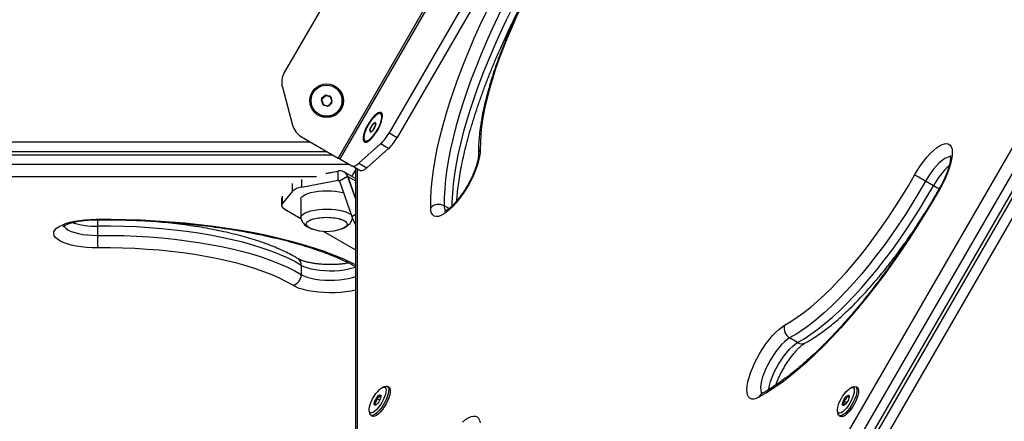
# Model space of a CAD drawing. Units: millimetres. Extents: x 0 to 9347, y 0 to 8497.
# Drawn here: x 2702 to 3206, y 3299 to 3505 of the extents above; entities that cross this region are included whole.
import ezdxf

# ---------------------------------------------------------------- set-up
doc = ezdxf.new("R2010")
doc.units = ezdxf.units.MM

msp = doc.modelspace()

# ---------------------------------------------------------------- linework, layer by layer
at = {"color": 7, "linetype": 'Continuous', "lineweight": 25, "ltscale": 50}
for p, q in [((3075.89, 3890.73), (2837.53, 3477.88)), ((3127.59, 3888.76), (2865.09, 3434.09)), ((3128.4, 3888.28), (2865.9, 3433.62)), ((3129.54, 3859.75), (2891.18, 3446.9)), ((3133.62, 3857.39), (2895.26, 3444.54)), ((3126.93, 3294.91), (3379.05, 3731.58)), ((3386.02, 3730.89), (3131.02, 3289.22)), ((3135.1, 3286.86), (3390.1, 3728.53)), ((3136.59, 3286), (3391.59, 3727.67)), ((3394.48, 3722.67), (3142.36, 3286)), ((2836.53, 3470.29), (2841.7, 3450.97)), ((2858.06, 3466.08), (2856.37, 3463.74)), ((2856.37, 3463.74), (2857.55, 3461.11)), ((2859.02, 3466.33), (2856.64, 3464.7)), ((2856.64, 3464.7), (2856.86, 3461.82)), ((2860.93, 3465.79), (2858.06, 3466.08)), ((2861.62, 3465.08), (2859.02, 3466.33)), ((2861.15, 3465.31), (2860.4, 3465.66)), ((2860.42, 3460.81), (2862.11, 3463.16)), ((2862.11, 3463.16), (2860.93, 3465.79)), ((2861.84, 3462.2), (2861.62, 3465.08)), ((2856.86, 3461.82), (2859.46, 3460.57)), ((2857.55, 3461.11), (2860.42, 3460.81)), ((2859.46, 3460.57), (2861.84, 3462.2)), ((2887.23, 3456.53), (2886.85, 3456.74)), ((2887.23, 3456.53), (2886.85, 3456.74)), ((2887.49, 3456.3), (2887.23, 3456.53)), ((2887.84, 3455.34), (2887.78, 3455.61)), ((2887.84, 3455.34), (2887.78, 3455.61)), ((2882.21, 3450.62), (2881.2, 3448.13)), ((2881.2, 3448.13), (2881.84, 3447.32)), ((2882.83, 3451.46), (2881.4, 3448.95)), ((2881.4, 3448.95), (2881.42, 3447.31)), ((2881.42, 3447.31), (2882.87, 3448.17)), ((2881.84, 3447.32), (2883.49, 3449.01)), ((2883.86, 3452.31), (2882.21, 3450.62)), ((2884.28, 3452.32), (2882.83, 3451.46)), ((2882.87, 3448.17), (2884.3, 3450.68)), ((2883.49, 3449.01), (2884.5, 3451.51)), ((2884.5, 3451.51), (2883.86, 3452.31)), ((2884.3, 3450.68), (2884.28, 3452.32)), ((2846.36, 3444.9), (2865.09, 3434.09)), ((2878.85, 3442.89), (2879.23, 3442.67)), ((2878.85, 3442.89), (2879.23, 3442.67)), ((2880.3, 3442.65), (2880.56, 3442.74)), ((2880.3, 3442.65), (2880.56, 3442.74)), ((2891.18, 3446.9), (2895.26, 3444.54)), ((2875.65, 3431.38), (2886.8, 3441.27)), ((2890.88, 3438.91), (2879.73, 3429.02)), ((2890.88, 3438.91), (2886.8, 3441.27)), ((2859.48, 3437.33), (2364.48, 3437.33)), ((2865.09, 3434.09), (2865.9, 3433.62)), ((2865.9, 3433.62), (2872.14, 3430.02)), ((2876.22, 3427.66), (2872.14, 3430.02)), ((2873.9, 3429), (2873.9, 3146.03)), ((2875.65, 3431.38), (2879.73, 3429.02)), ((2846.32, 3419.11), (2865.04, 3422.7)), ((2858.8, 3426.22), (2865.05, 3427.42)), ((2858.97, 3426.27), (2865.09, 3427.44)), ((2865.04, 3422.7), (2865.05, 3427.42)), ((2869.94, 3424.59), (2865.86, 3422.23)), ((2868.06, 3426.95), (2868.04, 3426.96)), ((2873.9, 3423.62), (2868.09, 3426.98)), ((2869.94, 3424.59), (2873.9, 3413.16)), ((2869.98, 3424.61), (2873.9, 3413.3)), ((2865.86, 3422.23), (2872.1, 3404.22)), ((3169.88, 3419.89), (3165.79, 3422.25)), ((2836.15, 3413.71), (2836.15, 3409.8)), ((2841.66, 3417.09), (2836.49, 3410.66)), ((2845.99, 3412.93), (2845.99, 3403.53)), ((2837.49, 3408.13), (2846.02, 3403.2)), ((2741.88, 3399.21), (2741.88, 3394.49)), ((2857.45, 3396.61), (2873.9, 3387.11)), ((2846.22, 3379.13), (2846.22, 3374.41)), ((3100.32, 3339.58), (3096.24, 3341.94)), ((2889.21, 3317.08), (2888.03, 3316.68)), ((2891.17, 3316.59), (2890.35, 3317.06)), ((3128.93, 3316.92), (3127.75, 3316.52)), ((3130.89, 3316.42), (3130.08, 3316.9)), ((3126.65, 3311.32), (3125.47, 3312)), ((2884.72, 3307.88), (2883.73, 3308.45)), ((2886.35, 3310.04), (2884.77, 3310.95)), ((3125.41, 3308.78), (3123.88, 3309.67)), ((2881.01, 3304.53), (2881.26, 3303.3)), ((2881.86, 3302.33), (2882.67, 3301.86)), ((3120.74, 3304.37), (3120.98, 3303.15)), ((3121.58, 3302.17), (3122.39, 3301.7))]:
    msp.add_line(p, q, dxfattribs=at)
at = {"color": 1, "linetype": 'Continuous', "lineweight": 25, "ltscale": 50}
for p, q in [((2367.37, 3442.33), (2850.82, 3442.33)), ((2862.46, 3435.61), (2364.48, 3435.61)), ((2364.48, 3430.89), (2870.63, 3430.89)), ((2874.82, 3428.47), (2874.82, 3149.35)), ((2854.01, 3424.51), (2384.96, 3424.51)), ((2846.32, 3423.03), (2846.32, 3419.11)), ((2865.04, 3422.7), (2865.86, 3422.23)), ((2865.09, 3427.43), (2865.09, 3427.44)), ((2869.94, 3424.59), (2869.96, 3424.58)), ((2869.98, 3424.61), (2869.96, 3424.6)), ((2869.98, 3424.61), (2873.9, 3422.35)), ((2841.66, 3417.09), (2841.66, 3421.01)), ((2836.49, 3414.57), (2836.49, 3410.66)), ((2921.88, 3408.17), (2919.43, 3409.58)), ((2872.1, 3404.22), (2873.9, 3405.26))]:
    msp.add_line(p, q, dxfattribs=at)
at = {"color": 7, "linetype": 'Continuous', "lineweight": 25, "ltscale": 50, "flags": 128}
for points in [[(2912.47, 3408.54), (2912.48, 3413), (2912.71, 3417.7), (2913.16, 3422.64), (2913.83, 3427.8), (2914.71, 3433.18), (2915.82, 3438.75), (2917.13, 3444.51), (2918.65, 3450.44), (2920.38, 3456.53), (2922.31, 3462.76), (2924.43, 3469.11), (2926.75, 3475.57), (2929.25, 3482.13), (2931.93, 3488.77), (2934.78, 3495.47), (2937.8, 3502.21), (2940.97, 3508.98), (2944.3, 3515.77), (2947.77, 3522.55), (2951.37, 3529.3), (2955.09, 3536.02), (2958.94, 3542.69)], [(2964.41, 3539.4), (2960.69, 3532.95), (2957.08, 3526.45), (2953.6, 3519.91), (2950.24, 3513.35), (2947.02, 3506.78), (2943.95, 3500.23), (2941.03, 3493.7), (2938.27, 3487.22), (2935.68, 3480.8), (2933.26, 3474.45), (2931.02, 3468.2), (2928.96, 3462.05), (2927.09, 3456.02), (2925.42, 3450.13), (2923.95, 3444.39), (2922.68, 3438.82), (2921.61, 3433.42), (2920.75, 3428.22), (2920.1, 3423.22), (2919.67, 3418.44), (2919.44, 3413.89), (2919.43, 3409.58)], [(2971.14, 3534.5), (2967.96, 3528.97), (2964.9, 3523.39), (2961.95, 3517.78), (2959.14, 3512.15), (2956.47, 3506.54), (2953.95, 3500.94), (2951.59, 3495.39), (2949.4, 3489.9), (2947.38, 3484.48), (2945.53, 3479.17), (2943.88, 3473.97), (2942.42, 3468.9), (2941.15, 3463.98), (2940.08, 3459.22), (2939.22, 3454.64), (2938.57, 3450.26), (2938.12, 3446.09), (2937.89, 3442.15), (2937.86, 3438.44)], [(2855.24, 3456.52), (2856.74, 3455.85), (2858.43, 3455.49)], [(2885.35, 3448.37), (2886.17, 3449.91), (2886.85, 3451.45), (2887.37, 3452.91), (2887.71, 3454.25), (2887.84, 3455.41), (2887.77, 3456.34), (2887.5, 3457), (2887.04, 3457.37), (2886.41, 3457.43), (2885.63, 3457.18), (2884.74, 3456.62), (2883.77, 3455.79), (2882.77, 3454.71), (2881.76, 3453.43), (2880.8, 3452.01), (2879.93, 3450.49), (2879.17, 3448.95), (2878.57, 3447.44), (2878.14, 3446.03), (2877.9, 3444.77), (2877.87, 3443.73), (2878.04, 3442.93), (2878.4, 3442.41), (2878.95, 3442.19), (2879.66, 3442.29), (2880.5, 3442.7), (2881.44, 3443.39), (2882.43, 3444.35), (2883.44, 3445.54), (2884.43, 3446.9), (2885.35, 3448.37)], [(2880.59, 3443.18), (2881.51, 3443.85), (2882.49, 3444.79), (2883.49, 3445.98), (2884.46, 3447.34), (2885.35, 3448.82), (2886.13, 3450.34), (2886.75, 3451.84), (2887.19, 3453.25), (2887.43, 3454.49), (2887.45, 3455.52), (2887.26, 3456.28), (2886.86, 3456.74), (2886.28, 3456.87), (2885.53, 3456.67), (2884.66, 3456.16), (2883.71, 3455.34), (2882.71, 3454.27), (2881.72, 3452.99), (2880.79, 3451.56), (2879.95, 3450.05), (2879.24, 3448.53), (2878.71, 3447.07), (2878.36, 3445.74), (2878.23, 3444.6), (2878.32, 3443.7), (2878.61, 3443.09), (2879.11, 3442.79), (2879.78, 3442.82), (2880.59, 3443.18)], [(2887.12, 3456.51), (2886.64, 3456.83), (2885.98, 3456.83), (2885.18, 3456.49), (2884.26, 3455.85), (2883.29, 3454.92), (2882.29, 3453.75), (2881.31, 3452.4), (2880.41, 3450.93), (2879.63, 3449.4), (2878.99, 3447.9), (2878.54, 3446.48), (2878.28, 3445.23), (2878.24, 3444.18), (2878.42, 3443.4), (2878.8, 3442.92), (2879.37, 3442.76), (2880.11, 3442.93), (2880.97, 3443.43), (2881.92, 3444.22), (2882.91, 3445.27), (2883.91, 3446.54), (2884.85, 3447.96), (2885.7, 3449.46), (2886.41, 3450.99), (2886.96, 3452.46), (2887.32, 3453.8), (2887.47, 3454.96), (2887.4, 3455.88), (2887.12, 3456.51)], [(2887.83, 3455.24), (2887.77, 3455.66), (2887.49, 3456.3)], [(2937.86, 3438.44), (2937.79, 3436.69), (2937.5, 3434.73), (2937.01, 3432.57), (2936.3, 3430.25), (2935.41, 3427.82), (2934.34, 3425.31), (2933.12, 3422.78), (2931.76, 3420.25), (2930.29, 3417.78), (2928.73, 3415.41), (2927.1, 3413.18), (2925.45, 3411.12), (2923.79, 3409.27), (2922.15, 3407.67), (2920.57, 3406.34), (2919.06, 3405.3), (2917.66, 3404.58), (2916.39, 3404.17), (2915.26, 3404.1), (2914.31, 3404.36), (2913.54, 3404.95), (2912.97, 3405.85), (2912.61, 3407.06), (2912.47, 3408.54)], [(3160.21, 3425.34), (3161.68, 3427.81), (3163.25, 3430.19), (3164.87, 3432.42), (3166.52, 3434.48), (3168.18, 3436.32), (3169.82, 3437.92), (3171.4, 3439.25), (3172.91, 3440.29), (3174.31, 3441.02), (3175.58, 3441.42), (3176.71, 3441.49), (3177.66, 3441.24), (3178.43, 3440.65), (3179, 3439.75), (3179.36, 3438.54), (3179.51, 3437.05), (3179.43, 3435.31), (3179.15, 3433.34), (3178.65, 3431.18), (3177.95, 3428.87), (3177.05, 3426.43), (3175.99, 3423.93), (3174.76, 3421.39), (3173.4, 3418.87)], [(2872.14, 3430.02), (2872.45, 3429.9), (2872.8, 3429.86), (2873.2, 3429.91), (2873.63, 3430.04), (2874.09, 3430.25), (2874.59, 3430.55), (2875.11, 3430.93), (2875.65, 3431.38)], [(2879.73, 3429.02), (2879.19, 3428.57), (2878.67, 3428.19), (2878.18, 3427.9), (2877.71, 3427.68), (2877.28, 3427.55), (2876.88, 3427.5), (2876.53, 3427.54), (2876.22, 3427.66)], [(3093.65, 3348.49), (3096.86, 3350.37), (3100.16, 3352.54), (3103.54, 3355.01), (3107.01, 3357.77), (3110.54, 3360.81), (3114.13, 3364.11), (3117.76, 3367.66), (3121.41, 3371.47), (3125.09, 3375.5), (3128.77, 3379.75), (3132.45, 3384.21), (3136.11, 3388.86), (3139.74, 3393.68), (3143.32, 3398.66), (3146.86, 3403.78), (3150.32, 3409.03), (3153.71, 3414.38), (3157.01, 3419.83), (3160.21, 3425.34)], [(3173.4, 3418.87), (3169.55, 3412.21), (3165.59, 3405.62), (3161.54, 3399.12), (3157.4, 3392.73), (3153.19, 3386.46), (3148.92, 3380.32), (3144.58, 3374.34), (3140.21, 3368.52), (3135.8, 3362.88), (3131.37, 3357.43), (3126.93, 3352.2), (3122.49, 3347.18), (3118.06, 3342.4), (3113.66, 3337.86), (3109.28, 3333.57), (3104.95, 3329.56), (3100.67, 3325.81), (3096.46, 3322.36), (3092.32, 3319.2), (3088.27, 3316.34), (3084.31, 3313.79), (3080.46, 3311.55)], [(3165.79, 3422.25), (3162.45, 3416.49), (3159, 3410.8), (3155.46, 3405.2), (3151.83, 3399.72), (3148.14, 3394.36), (3144.4, 3389.16), (3140.61, 3384.12), (3136.78, 3379.26), (3132.94, 3374.61), (3129.09, 3370.16), (3125.25, 3365.95), (3121.43, 3361.97), (3117.63, 3358.25), (3113.89, 3354.8), (3110.2, 3351.63), (3106.57, 3348.75), (3103.03, 3346.17), (3099.58, 3343.9), (3096.24, 3341.94)], [(3100.32, 3339.58), (3103.67, 3341.54), (3107.11, 3343.81), (3110.66, 3346.4), (3114.28, 3349.28), (3117.97, 3352.45), (3121.72, 3355.9), (3125.51, 3359.62), (3129.33, 3363.59), (3133.17, 3367.8), (3137.02, 3372.25), (3140.86, 3376.91), (3144.69, 3381.76), (3148.48, 3386.8), (3152.23, 3392.01), (3155.92, 3397.36), (3159.54, 3402.84), (3163.08, 3408.44), (3166.53, 3414.13), (3169.88, 3419.89)], [(2845.99, 3412.96), (2846.04, 3413.34), (2846.41, 3414.06), (2847.13, 3414.75), (2848.17, 3415.38), (2849.52, 3415.96), (2851.14, 3416.45), (2852.98, 3416.84), (2854.98, 3417.13), (2857.11, 3417.31), (2859.29, 3417.37), (2861.47, 3417.3), (2863.59, 3417.12), (2865.59, 3416.82), (2867.42, 3416.42), (2867.98, 3416.27)], [(2836.49, 3410.66), (2836.28, 3410.34), (2836.17, 3410.01), (2836.15, 3409.69), (2836.23, 3409.36), (2836.41, 3409.04), (2836.68, 3408.73), (2837.04, 3408.42), (2837.49, 3408.13)], [(2846.03, 3403.16), (2846.03, 3403.18), (2846.03, 3403.91), (2846.4, 3404.63), (2847.12, 3405.32), (2848.17, 3405.96), (2849.52, 3406.53), (2851.13, 3407.02), (2852.97, 3407.42), (2854.98, 3407.71), (2857.1, 3407.88), (2859.28, 3407.94), (2861.46, 3407.87), (2863.58, 3407.69), (2865.58, 3407.4), (2867.41, 3406.99), (2869.02, 3406.5), (2870.35, 3405.92), (2871.39, 3405.28), (2871.89, 3404.83)], [(2741.99, 3388.11), (2739.12, 3388.15), (2736.29, 3388.32), (2733.54, 3388.61), (2730.93, 3389.01), (2728.5, 3389.53), (2726.3, 3390.14), (2724.35, 3390.85), (2722.7, 3391.64), (2721.37, 3392.49), (2720.38, 3393.39), (2719.76, 3394.32), (2719.51, 3395.28), (2719.63, 3396.24), (2720.13, 3397.18), (2720.99, 3398.1), (2722.21, 3398.97), (2723.75, 3399.78), (2725.6, 3400.51), (2727.72, 3401.16), (2730.08, 3401.71), (2732.63, 3402.15), (2735.33, 3402.48), (2738.14, 3402.69), (2741.01, 3402.78)], [(2851.73, 3397.78), (2850.56, 3398.25), (2849.62, 3398.82), (2849.01, 3399.43), (2848.74, 3400.07), (2848.84, 3400.72), (2849.28, 3401.34), (2850.07, 3401.93), (2851.16, 3402.46), (2852.54, 3402.92), (2854.14, 3403.28), (2855.91, 3403.54), (2857.8, 3403.69), (2859.73, 3403.72), (2861.65, 3403.63), (2863.49, 3403.42), (2865.18, 3403.1), (2866.67, 3402.69), (2867.9, 3402.19), (2868.84, 3401.63), (2869.46, 3401.02), (2869.72, 3400.38), (2869.63, 3399.73), (2869.19, 3399.1), (2868.4, 3398.51), (2867.3, 3397.98), (2866.73, 3397.77)], [(2851.73, 3397.78), (2851.15, 3398), (2850.05, 3398.53), (2849.27, 3399.12), (2848.83, 3399.75), (2848.75, 3400.39), (2849.02, 3401.03), (2849.63, 3401.64), (2850.58, 3402.21), (2851.82, 3402.7), (2853.31, 3403.11), (2855, 3403.43), (2856.84, 3403.63), (2858.76, 3403.72), (2860.7, 3403.69), (2862.58, 3403.54), (2864.35, 3403.28), (2865.95, 3402.91), (2867.32, 3402.45), (2868.41, 3401.92), (2869.19, 3401.33), (2869.63, 3400.7), (2869.72, 3400.05), (2869.45, 3399.41), (2868.83, 3398.8), (2868.83, 3398.8)], [(2846.22, 3379.13), (2842.85, 3381.05), (2839.15, 3382.9), (2835.14, 3384.67), (2830.84, 3386.37), (2826.25, 3387.98), (2821.39, 3389.5), (2816.27, 3390.92), (2810.92, 3392.25), (2805.34, 3393.47), (2799.57, 3394.58), (2793.62, 3395.58), (2787.5, 3396.46), (2781.24, 3397.22), (2774.86, 3397.87), (2768.38, 3398.39), (2761.82, 3398.78), (2755.2, 3399.05), (2748.55, 3399.19), (2741.88, 3399.21)], [(2868.83, 3398.8), (2867.89, 3398.24), (2866.73, 3397.77)], [(2741.88, 3394.49), (2748.55, 3394.48), (2755.2, 3394.34), (2761.82, 3394.07), (2768.38, 3393.67), (2774.86, 3393.15), (2781.24, 3392.51), (2787.5, 3391.75), (2793.62, 3390.86), (2799.57, 3389.86), (2805.34, 3388.75), (2810.92, 3387.53), (2816.27, 3386.21), (2821.39, 3384.78), (2826.25, 3383.26), (2830.84, 3381.65), (2835.14, 3379.96), (2839.15, 3378.18), (2842.85, 3376.33), (2846.22, 3374.41)], [(2841.83, 3368.9), (2838.61, 3370.73), (2835.07, 3372.5), (2831.24, 3374.2), (2827.12, 3375.83), (2822.72, 3377.37), (2818.07, 3378.82), (2813.18, 3380.19), (2808.05, 3381.45), (2802.72, 3382.62), (2797.2, 3383.68), (2791.5, 3384.64), (2785.65, 3385.48), (2779.66, 3386.22), (2773.55, 3386.83), (2767.35, 3387.33), (2761.07, 3387.71), (2754.74, 3387.96), (2748.37, 3388.1), (2741.99, 3388.11)], [(3080.46, 3311.55), (3079.1, 3310.93), (3077.88, 3310.64), (3076.81, 3310.68), (3075.92, 3311.05), (3075.22, 3311.75), (3074.72, 3312.76), (3074.43, 3314.06), (3074.36, 3315.64), (3074.51, 3317.46), (3074.87, 3319.5), (3075.44, 3321.72), (3076.2, 3324.08), (3077.16, 3326.54), (3078.28, 3329.06), (3079.55, 3331.6), (3080.96, 3334.11), (3082.46, 3336.55), (3084.05, 3338.88), (3085.68, 3341.06), (3087.34, 3343.05), (3089, 3344.81), (3090.62, 3346.32), (3092.18, 3347.56), (3093.65, 3348.49)], [(2887.98, 3316.67), (2888.64, 3316.78), (2889.15, 3316.58), (2889.48, 3316.08), (2889.61, 3315.31), (2889.54, 3314.29), (2889.27, 3313.08), (2888.81, 3311.74), (2888.19, 3310.32), (2887.44, 3308.9), (2886.58, 3307.53), (2885.66, 3306.29), (2884.73, 3305.22), (2883.82, 3304.39), (2882.98, 3303.83), (2882.24, 3303.57), (2881.65, 3303.61), (2881.23, 3303.96), (2881, 3304.6), (2880.97, 3305.5), (2881.14, 3306.62), (2881.51, 3307.9), (2882.05, 3309.29), (2882.74, 3310.72), (2883.55, 3312.13), (2884.44, 3313.44), (2885.38, 3314.6), (2886.3, 3315.55), (2887.18, 3316.25), (2887.98, 3316.67)], [(2889.15, 3317.06), (2889.88, 3317.19), (2890.45, 3316.99), (2890.83, 3316.47), (2891, 3315.65), (2890.95, 3314.58), (2890.7, 3313.29), (2890.24, 3311.84), (2889.6, 3310.3), (2888.81, 3308.74), (2887.9, 3307.21), (2886.92, 3305.79), (2885.89, 3304.55), (2884.88, 3303.53), (2883.92, 3302.77), (2883.05, 3302.32), (2882.32, 3302.2), (2881.75, 3302.4), (2881.38, 3302.92), (2881.26, 3303.3)], [(3128.93, 3316.92), (3129.51, 3317.03), (3130.11, 3316.88), (3130.51, 3316.4), (3130.71, 3315.63), (3130.7, 3314.58), (3130.48, 3313.32), (3130.05, 3311.89), (3129.43, 3310.36), (3128.66, 3308.8), (3127.77, 3307.26), (3126.79, 3305.83), (3125.77, 3304.55), (3124.75, 3303.5), (3123.77, 3302.7), (3122.89, 3302.21), (3122.14, 3302.04), (3121.54, 3302.19), (3121.14, 3302.67), (3120.98, 3303.15)], [(2891.17, 3316.59), (2891.27, 3316.52), (2891.64, 3316), (2891.81, 3315.18), (2891.77, 3314.11), (2891.51, 3312.82), (2891.06, 3311.37), (2890.42, 3309.83), (2889.63, 3308.26), (2888.72, 3306.74), (2887.73, 3305.32), (2886.71, 3304.08), (2885.69, 3303.06), (2884.73, 3302.3), (2883.87, 3301.85), (2883.14, 3301.73), (2882.67, 3301.86)], [(2884.21, 3307.56), (2883.81, 3307.55), (2883.59, 3307.86), (2883.57, 3308.44), (2883.76, 3309.23), (2884.14, 3310.13), (2884.65, 3311.04), (2885.24, 3311.84), (2885.83, 3312.44), (2886.36, 3312.76), (2886.76, 3312.78), (2886.98, 3312.47), (2887, 3311.89), (2886.81, 3311.1), (2886.43, 3310.19), (2885.92, 3309.29), (2885.33, 3308.49), (2884.74, 3307.89), (2884.21, 3307.56)], [(3121.83, 3309.27), (3122.53, 3310.7), (3123.35, 3312.1), (3124.25, 3313.4), (3125.19, 3314.54), (3126.11, 3315.47), (3126.99, 3316.14), (3127.77, 3316.53), (3128.42, 3316.61), (3128.92, 3316.38), (3129.23, 3315.86), (3129.34, 3315.06), (3129.25, 3314.02), (3128.96, 3312.8), (3128.49, 3311.44), (3127.86, 3310.02), (3127.09, 3308.6), (3126.22, 3307.24), (3125.3, 3306.02), (3124.36, 3304.97), (3123.46, 3304.17), (3122.63, 3303.64), (3121.9, 3303.4), (3121.33, 3303.48), (3120.92, 3303.85), (3120.71, 3304.52), (3120.7, 3305.44), (3120.89, 3306.58), (3121.27, 3307.88), (3121.83, 3309.27)], [(3130.89, 3316.42), (3130.92, 3316.4), (3131.33, 3315.93), (3131.53, 3315.15), (3131.52, 3314.11), (3131.29, 3312.85), (3130.86, 3311.42), (3130.25, 3309.89), (3129.48, 3308.32), (3128.58, 3306.79), (3127.6, 3305.35), (3126.58, 3304.08), (3125.56, 3303.02), (3124.59, 3302.23), (3123.71, 3301.74), (3122.95, 3301.57), (3122.39, 3301.7)], [(3126.28, 3310.3), (3125.8, 3309.38), (3125.23, 3308.54), (3124.63, 3307.87), (3124.07, 3307.47), (3123.63, 3307.36), (3123.36, 3307.58), (3123.28, 3308.09), (3123.41, 3308.83), (3123.74, 3309.71), (3124.22, 3310.63), (3124.79, 3311.47), (3125.39, 3312.14), (3125.95, 3312.54), (3126.39, 3312.65), (3126.66, 3312.43), (3126.74, 3311.92), (3126.61, 3311.18), (3126.28, 3310.3)], [(2928.73, 3298.9), (2930.29, 3300.13), (2931.76, 3301.06), (2933.12, 3301.68), (2934.34, 3301.97), (2935.41, 3301.93), (2936.3, 3301.56), (2937.01, 3300.86), (2937.5, 3299.85), (2937.79, 3298.55)]]:
    msp.add_lwpolyline(points, dxfattribs=at)
at = {"color": 1, "linetype": 'Continuous', "lineweight": 25, "ltscale": 50, "flags": 128}
for points in [[(2923.5, 3409.61), (2923.53, 3411.54), (2923.75, 3416.09), (2924.19, 3420.87), (2924.83, 3425.86), (2925.69, 3431.07), (2926.76, 3436.46), (2928.03, 3442.03), (2929.5, 3447.77), (2931.18, 3453.66), (2933.04, 3459.69), (2935.1, 3465.84), (2937.34, 3472.09), (2939.76, 3478.44), (2942.35, 3484.86), (2945.11, 3491.35), (2948.03, 3497.87), (2951.11, 3504.43), (2954.32, 3510.99), (2957.68, 3517.55), (2961.16, 3524.09), (2964.77, 3530.59), (2968.49, 3537.05)], [(3178.62, 3434.72), (3177.93, 3434.72), (3176.84, 3434.42), (3175.61, 3433.8), (3174.27, 3432.87), (3172.86, 3431.64), (3171.4, 3430.14), (3169.94, 3428.42), (3168.49, 3426.5), (3167.1, 3424.43), (3165.79, 3422.25)], [(3173.4, 3418.87), (3173.19, 3418.97), (3173.14, 3418.98)], [(2741.01, 3402.78), (2748.7, 3402.77), (2756.38, 3402.64), (2764.04, 3402.38), (2771.64, 3401.99), (2779.18, 3401.48), (2786.63, 3400.84), (2793.98, 3400.08), (2801.21, 3399.2), (2808.3, 3398.21), (2815.23, 3397.09), (2821.98, 3395.87), (2828.55, 3394.53), (2834.9, 3393.09), (2841.04, 3391.54), (2846.94, 3389.89), (2852.58, 3388.15), (2857.96, 3386.32), (2863.06, 3384.4), (2867.87, 3382.39), (2872.37, 3380.32), (2873.9, 3379.55)], [(2741.05, 3402.49), (2741.03, 3402.54), (2741.01, 3402.78)], [(2724.67, 3399.36), (2725.02, 3398.77), (2725.82, 3397.97), (2726.97, 3397.22), (2728.45, 3396.53), (2730.22, 3395.92), (2732.24, 3395.41), (2734.47, 3395), (2736.86, 3394.71), (2739.35, 3394.54), (2741.88, 3394.49)], [(2873.9, 3378.11), (2872.41, 3377.61), (2870.38, 3377.1), (2868.16, 3376.69), (2865.77, 3376.4), (2863.28, 3376.23), (2860.74, 3376.19), (2858.21, 3376.27), (2855.75, 3376.47), (2853.41, 3376.8), (2851.24, 3377.24), (2849.29, 3377.78), (2847.6, 3378.42), (2846.22, 3379.13)], [(2846.22, 3374.41), (2847.6, 3373.7), (2849.29, 3373.07), (2851.24, 3372.53), (2853.41, 3372.09), (2855.75, 3371.76), (2858.21, 3371.55), (2860.74, 3371.47), (2863.28, 3371.52), (2865.77, 3371.69), (2868.16, 3371.98), (2870.38, 3372.38), (2872.41, 3372.9), (2873.9, 3373.4)], [(2873.9, 3366.45), (2871.7, 3365.99), (2869.09, 3365.59), (2866.34, 3365.3), (2863.51, 3365.13), (2860.63, 3365.09), (2857.77, 3365.18), (2854.96, 3365.38), (2852.25, 3365.71), (2849.7, 3366.16), (2847.34, 3366.71), (2845.22, 3367.35), (2843.38, 3368.09), (2841.83, 3368.9)], [(3096.24, 3341.94), (3094.93, 3341.09), (3093.54, 3339.95), (3092.09, 3338.53), (3090.63, 3336.87), (3089.17, 3335), (3087.76, 3332.97), (3086.43, 3330.83), (3085.19, 3328.61), (3084.1, 3326.37), (3083.16, 3324.15), (3082.4, 3322.02), (3081.83, 3320.01), (3081.47, 3318.18), (3081.33, 3316.55), (3081.41, 3315.18), (3081.7, 3314.08), (3082.06, 3313.46)], [(3085.51, 3315.54), (3085.55, 3315.82), (3085.91, 3317.66), (3086.48, 3319.66), (3087.24, 3321.8), (3088.18, 3324.01), (3089.28, 3326.25), (3090.51, 3328.47), (3091.84, 3330.62), (3093.25, 3332.65), (3094.71, 3334.51), (3096.18, 3336.17), (3097.62, 3337.59), (3099.01, 3338.74), (3100.32, 3339.58)]]:
    msp.add_lwpolyline(points, dxfattribs=at)
at = {"color": 7, "linetype": 'Continuous', "lineweight": 25, "ltscale": 2500}
for radius in [8.65, 8]:
    msp.add_circle((2859.24, 3463.45), radius, dxfattribs=at)
for centre, radius, start, end in [((2846.19, 3472.88), 10, 150, 195), ((2859.24, 3463.45), 8, 244.3732, 60), ((2859.24, 3463.45), 8, 264.2106, 60), ((2886.27, 3455.29), 1.57, 358.2915, 52.2685), ((2851.36, 3453.56), 10, 195, 240), ((2879.81, 3444.24), 1.68, 249.604, 299.8353), ((2879.82, 3444.06), 1.52, 246.7185, 302.7215), ((2870.8, 3458.23), 23.32, 313.3337, 330.9439), ((2874.88, 3455.87), 23.32, 313.3337, 330.9439), ((2865.19, 3422.02), 0.701, 17.7484, 102.2163), ((2865.94, 3423.31), 4.21, 17.7484, 102.2163), ((2865.98, 3423.33), 4.21, 17.7484, 102.2163), ((3095.51, 3302), 139.28, 59.6934, 62.3186), ((2847.16, 3410.8), 8.35, 95.7487, 131.1431), ((2838.3, 3410.15), 2.14, 188.8304, 248.7616), ((2916.61, 3404.66), 5.68, 60.1248, 136.8544), ((2896.89, 3412.98), 26.3, 199.4607, 209.0328), ((2859.24, 3419.84), 23.3, 251.1953, 288.7518), ((2881.16, 3393.75), 139.28, 179.6934, 182.3186), ((2840.54, 3374.43), 5.68, 283.1456, 359.8752), ((3099.09, 3346.85), 5.68, 163.1456, 239.8752)]:
    msp.add_arc(centre, radius, start, end, dxfattribs=at)
at = {"color": 1, "linetype": 'Continuous', "lineweight": 25, "ltscale": 2500}
for centre, radius, start, end in [((2940.6, 3436.02), 3.66, 138.5386, 180.8033), ((3203.65, 3401.71), 38.36, 132.1558, 151.6974), ((3152.64, 3388.32), 35.97, 56.0625, 61.3755), ((2923.72, 3409.33), 4.29, 176.6384, 214.0799), ((2777.84, 3400.07), 35.97, 176.0625, 181.3755), ((2740.75, 3437.55), 38.36, 252.1558, 271.6974), ((2842.25, 3379.28), 3.97, 357.8111, 56.6388), ((3102.44, 3342.94), 3.97, 237.8111, 296.6388), ((3083.93, 3310.39), 3.66, 119.2074, 161.4613)]:
    msp.add_arc(centre, radius, start, end, dxfattribs=at)
at = {"color": 7, "linetype": 'Continuous', "lineweight": 25, "ltscale": 2500}
msp.add_ellipse((2871.6, 3429.22), major_axis=(1.33, 4.95), ratio=0.517638, start_param=3.742212, end_param=4.544826, dxfattribs=at)
at = {"color": 7, "linetype": 'Continuous', "lineweight": 25, "ltscale": 50}
for points, knots in [([(2970.91, 3534.68), (2970.38, 3533.77), (2968.84, 3531.13), (2966.36, 3526.72), (2963.52, 3521.45), (2960.78, 3516.16), (2958.16, 3510.85), (2955.66, 3505.55), (2953.3, 3500.27), (2951.07, 3495.03), (2948.98, 3489.82), (2947.05, 3484.68), (2945.26, 3479.61), (2943.64, 3474.63), (2942.18, 3469.74), (2940.89, 3464.96), (2939.77, 3460.3), (2938.83, 3455.78), (2938.07, 3451.39), (2937.49, 3447.15), (2937.11, 3443.08), (2936.92, 3439.34), (2936.94, 3437.03), (2936.95, 3435.97)], [0, 0, 0, 0, 0.025618, 0.074269, 0.122926, 0.171589, 0.220263, 0.268953, 0.317664, 0.366402, 0.415174, 0.463985, 0.512845, 0.561763, 0.610749, 0.659815, 0.708976, 0.758248, 0.807649, 0.8572, 0.906921, 0.95683, 1, 1, 1, 1]), ([(2925.85, 3412.16), (2925.88, 3412.73), (2925.99, 3414.65), (2926.36, 3418.16), (2926.96, 3422.65), (2927.74, 3427.35), (2928.69, 3432.22), (2929.81, 3437.27), (2931.1, 3442.47), (2932.57, 3447.82), (2934.2, 3453.3), (2935.99, 3458.9), (2937.95, 3464.61), (2940.06, 3470.42), (2942.33, 3476.3), (2944.74, 3482.26), (2947.3, 3488.27), (2949.99, 3494.32), (2952.82, 3500.4), (2955.77, 3506.51), (2958.84, 3512.61), (2961.66, 3518.03), (2963.5, 3521.39), (2964.23, 3522.74)], [0, 0, 0, 0, 0.020604, 0.069728, 0.118976, 0.168339, 0.217806, 0.267368, 0.317014, 0.366733, 0.416517, 0.466358, 0.516249, 0.566183, 0.616155, 0.666159, 0.71619, 0.766245, 0.816321, 0.866412, 0.916518, 0.966633, 1, 1, 1, 1]), ([(2858.63, 3466.06), (2858.35, 3465.76), (2857.87, 3465.24), (2857.17, 3464.49), (2856.82, 3464.11), (2856.67, 3463.94)], [0, 0, 0, 0, 0.439126, 0.751374, 1, 1, 1, 1]), ([(2856.67, 3463.94), (2856.7, 3463.83), (2856.83, 3463.42), (2857.07, 3462.64), (2857.29, 3461.93), (2857.4, 3461.59), (2857.41, 3461.55)], [0, 0, 0, 0, 0.149213, 0.557307, 0.946038, 1, 1, 1, 1]), ([(2860.4, 3465.66), (2860.34, 3465.68), (2859.99, 3465.76), (2859.47, 3465.87), (2859.08, 3465.96), (2858.97, 3465.99)], [0, 0, 0, 0, 0.135473, 0.755831, 1, 1, 1, 1]), ([(2936.95, 3435.97), (2936.95, 3435.81), (2936.95, 3435.38), (2936.87, 3434.45), (2936.66, 3433.16), (2936.31, 3431.62), (2935.79, 3429.87), (2935.12, 3427.96), (2934.3, 3425.93), (2933.33, 3423.82), (2932.24, 3421.68), (2931.04, 3419.55), (2929.76, 3417.47), (2928.43, 3415.48), (2927.06, 3413.63), (2925.7, 3411.95), (2924.37, 3410.46), (2923.11, 3409.21), (2921.96, 3408.21), (2920.97, 3407.47), (2920.2, 3407.01), (2919.7, 3406.77), (2919.47, 3406.72), (2919.51, 3406.72), (2919.52, 3406.72)], [0, 0, 0, 0, 0.026066, 0.069276, 0.114241, 0.161144, 0.209596, 0.259227, 0.309721, 0.360819, 0.412315, 0.464039, 0.515844, 0.567564, 0.619043, 0.670118, 0.720596, 0.770234, 0.818731, 0.865737, 0.910901, 0.949683, 0.991018, 1, 1, 1, 1]), ([(3178.5, 3435.39), (3178.5, 3435.39), (3178.48, 3435.44), (3178.54, 3435.25), (3178.59, 3434.8), (3178.6, 3434.03), (3178.5, 3432.98), (3178.28, 3431.66), (3177.91, 3430.11), (3177.39, 3428.35), (3176.7, 3426.43), (3175.87, 3424.39), (3174.89, 3422.28), (3173.96, 3420.46), (3173.35, 3419.36), (3173.14, 3418.98)], [0, 0, 0, 0, 0.0063243, 0.0779896, 0.1506906, 0.2265931, 0.3066655, 0.3908323, 0.4785395, 0.5690798, 0.661771, 0.7560298, 0.8513833, 0.9474522, 1, 1, 1, 1]), ([(3173.14, 3418.98), (3172.53, 3417.92), (3170.79, 3414.86), (3167.83, 3409.84), (3164.24, 3403.93), (3160.57, 3398.1), (3156.83, 3392.37), (3153.04, 3386.73), (3149.19, 3381.21), (3145.3, 3375.81), (3141.38, 3370.56), (3137.43, 3365.45), (3133.47, 3360.5), (3129.49, 3355.72), (3125.52, 3351.12), (3121.56, 3346.71), (3117.62, 3342.5), (3113.7, 3338.5), (3109.83, 3334.72), (3106, 3331.16), (3102.22, 3327.84), (3098.52, 3324.75), (3094.89, 3321.91), (3091.34, 3319.32), (3087.9, 3316.99), (3084.83, 3315.08), (3082.95, 3314.03), (3082.15, 3313.58)], [0, 0, 0, 0, 0.021802, 0.06326, 0.10472, 0.146177, 0.187628, 0.229071, 0.270505, 0.311927, 0.353333, 0.394722, 0.43609, 0.477434, 0.51875, 0.560033, 0.601279, 0.642482, 0.683637, 0.724735, 0.765771, 0.806736, 0.84762, 0.888414, 0.92911, 0.969699, 1, 1, 1, 1]), ([(2724.15, 3398.93), (2724.15, 3398.93), (2724.12, 3398.88), (2724.25, 3399.03), (2724.62, 3399.3), (2725.28, 3399.69), (2726.24, 3400.14), (2727.49, 3400.6), (2729.02, 3401.06), (2730.8, 3401.49), (2732.81, 3401.86), (2734.99, 3402.15), (2737.31, 3402.36), (2739.35, 3402.47), (2740.6, 3402.48), (2741.05, 3402.49)], [0, 0, 0, 0, 0.006324, 0.07799, 0.150691, 0.226593, 0.306666, 0.390832, 0.47854, 0.56908, 0.661771, 0.75603, 0.851383, 0.947452, 1, 1, 1, 1]), ([(2741.05, 3402.49), (2742.26, 3402.5), (2745.78, 3402.51), (2751.61, 3402.46), (2758.53, 3402.31), (2765.41, 3402.04), (2772.24, 3401.68), (2779.02, 3401.21), (2785.73, 3400.64), (2792.34, 3399.97), (2798.86, 3399.2), (2805.26, 3398.33), (2811.53, 3397.37), (2817.65, 3396.32), (2823.62, 3395.18), (2829.42, 3393.96), (2835.03, 3392.65), (2840.46, 3391.26), (2845.67, 3389.79), (2850.67, 3388.25), (2855.43, 3386.65), (2859.96, 3384.98), (2864.23, 3383.26), (2868.24, 3381.48), (2871.47, 3379.93), (2873.26, 3378.96), (2873.9, 3378.61)], [0, 0, 0, 0, 0.022901, 0.06645, 0.110001, 0.153548, 0.197089, 0.240622, 0.284145, 0.327655, 0.37115, 0.414626, 0.45808, 0.501508, 0.544907, 0.588272, 0.631598, 0.674879, 0.718109, 0.76128, 0.804385, 0.847415, 0.890361, 0.933212, 0.97596, 1, 1, 1, 1]), ([(2844.43, 3382.6), (2843.88, 3382.93), (2842.27, 3383.89), (2839.4, 3385.41), (2835.75, 3387.16), (2831.85, 3388.81), (2827.72, 3390.38), (2823.38, 3391.87), (2818.84, 3393.26), (2814.1, 3394.56), (2809.18, 3395.77), (2804.1, 3396.89), (2798.85, 3397.91), (2793.46, 3398.84), (2787.95, 3399.66), (2782.32, 3400.39), (2776.58, 3401.01), (2770.77, 3401.53), (2764.88, 3401.94), (2759.76, 3402.22), (2756.6, 3402.32), (2755.43, 3402.36)], [0, 0, 0, 0, 0.029101, 0.085423, 0.141574, 0.197526, 0.253281, 0.308856, 0.36427, 0.419545, 0.4747, 0.529753, 0.58472, 0.639613, 0.694446, 0.749227, 0.803966, 0.858671, 0.913348, 0.968004, 1, 1, 1, 1]), ([(2846.06, 3403.15), (2846.07, 3403.06), (2846.16, 3402.54), (2846.58, 3401.68), (2847.26, 3400.63), (2848.13, 3399.73), (2849.16, 3398.95), (2850.41, 3398.26), (2851.39, 3397.91), (2851.91, 3397.72)], [0, 0, 0, 0, 0.031229, 0.177278, 0.320716, 0.466794, 0.622274, 0.796665, 1, 1, 1, 1]), ([(2869.83, 3399.35), (2870.14, 3399.6), (2870.78, 3400.12), (2871.58, 3401.12), (2872.16, 3402.14), (2872.33, 3402.85), (2872.4, 3403.12)], [0, 0, 0, 0, 0.267804, 0.550933, 0.82585, 1, 1, 1, 1]), ([(3104.22, 3339.39), (3104.78, 3339.7), (3106.41, 3340.62), (3109.17, 3342.33), (3112.51, 3344.63), (3115.89, 3347.18), (3119.31, 3349.96), (3122.77, 3352.98), (3126.25, 3356.22), (3129.74, 3359.67), (3133.25, 3363.33), (3136.76, 3367.17), (3140.27, 3371.2), (3143.76, 3375.41), (3147.24, 3379.77), (3150.68, 3384.29), (3154.09, 3388.94), (3157.45, 3393.72), (3160.75, 3398.61), (3163.55, 3402.9), (3165.22, 3405.59), (3165.83, 3406.58)], [0, 0, 0, 0, 0.029101, 0.085423, 0.141574, 0.197526, 0.253281, 0.308856, 0.36427, 0.419545, 0.4747, 0.529753, 0.58472, 0.639613, 0.694446, 0.749227, 0.803966, 0.858671, 0.913348, 0.968004, 1, 1, 1, 1]), ([(2866.72, 3397.78), (2866.79, 3397.8), (2867.5, 3398), (2868.54, 3398.48), (2869.45, 3399.09), (2869.83, 3399.35)], [0, 0, 0, 0, 0.056169, 0.610625, 1, 1, 1, 1]), ([(2870.59, 3380.31), (2870.08, 3380.22), (2868.88, 3380.01), (2866.82, 3379.77), (2864.47, 3379.59), (2862.04, 3379.51), (2859.6, 3379.52), (2857.17, 3379.63), (2854.82, 3379.83), (2852.59, 3380.13), (2850.53, 3380.5), (2848.68, 3380.94), (2847.07, 3381.42), (2845.76, 3381.91), (2844.91, 3382.32), (2844.55, 3382.53), (2844.43, 3382.6)], [0, 0, 0, 0, 0.056135, 0.132555, 0.209741, 0.287411, 0.365326, 0.443267, 0.520968, 0.598206, 0.674718, 0.750183, 0.824201, 0.896282, 0.965883, 1, 1, 1, 1]), ([(3089.16, 3317.88), (3089.33, 3318.36), (3089.75, 3319.51), (3090.58, 3321.41), (3091.6, 3323.54), (3092.73, 3325.68), (3093.97, 3327.79), (3095.28, 3329.84), (3096.63, 3331.77), (3098, 3333.56), (3099.35, 3335.16), (3100.66, 3336.54), (3101.87, 3337.69), (3102.96, 3338.58), (3103.73, 3339.11), (3104.1, 3339.32), (3104.22, 3339.39)], [0, 0, 0, 0, 0.056135, 0.132555, 0.209741, 0.287411, 0.365326, 0.443267, 0.520968, 0.598206, 0.674718, 0.750183, 0.824201, 0.896282, 0.965883, 1, 1, 1, 1]), ([(2886.41, 3312.61), (2886.32, 3312.29), (2886.15, 3311.75), (2885.46, 3311.22), (2884.98, 3311.04), (2884.77, 3310.95)], [0, 0, 0, 0, 0.439126, 0.751374, 1, 1, 1, 1]), ([(2887.06, 3311.91), (2887.07, 3311.92), (2887.1, 3311.97), (2886.83, 3312.25), (2886.54, 3312.5), (2886.41, 3312.61)], [0, 0, 0, 0, 0.181658, 0.637243, 1, 1, 1, 1]), ([(3082.15, 3313.58), (3082.02, 3313.51), (3081.71, 3313.35), (3081.41, 3313.26), (3081.42, 3313.26), (3081.43, 3313.26)], [0, 0, 0, 0, 0.283419, 0.737934, 1, 1, 1, 1]), ([(3125.47, 3312), (3125.38, 3311.59), (3125.23, 3310.88), (3124.56, 3310.11), (3124.09, 3309.81), (3123.88, 3309.67)], [0, 0, 0, 0, 0.439126, 0.751374, 1, 1, 1, 1]), ([(3126.69, 3312.28), (3126.69, 3312.23), (3126.67, 3312.08), (3126.42, 3311.92), (3125.92, 3311.93), (3125.56, 3311.99), (3125.47, 3312)], [0, 0, 0, 0, 0.184931, 0.519846, 0.871444, 1, 1, 1, 1]), ([(2884.77, 3310.95), (2884.77, 3310.83), (2884.78, 3310.35), (2884.65, 3309.55), (2884.2, 3308.87), (2883.85, 3308.56), (2883.73, 3308.45)], [0, 0, 0, 0, 0.128556, 0.480154, 0.815069, 1, 1, 1, 1]), ([(2883.73, 3308.45), (2883.96, 3308.25), (2884.35, 3307.91), (2884.46, 3307.67), (2884.38, 3307.63), (2884.34, 3307.61)], [0, 0, 0, 0, 0.4391256, 0.7513742, 1, 1, 1, 1]), ([(3123.88, 3309.67), (3123.96, 3309.3), (3124.11, 3308.66), (3123.88, 3307.99), (3123.62, 3307.73), (3123.51, 3307.62)], [0, 0, 0, 0, 0.4391256, 0.7513742, 1, 1, 1, 1]), ([(3123.51, 3307.62), (3123.61, 3307.6), (3123.88, 3307.56), (3124.08, 3307.57), (3124.21, 3307.57)], [0, 0, 0, 0, 0.352926, 1, 1, 1, 1])]:
    msp.add_open_spline(points, degree=3, knots=knots, dxfattribs=at)

doc.saveas('drawing.dxf')
